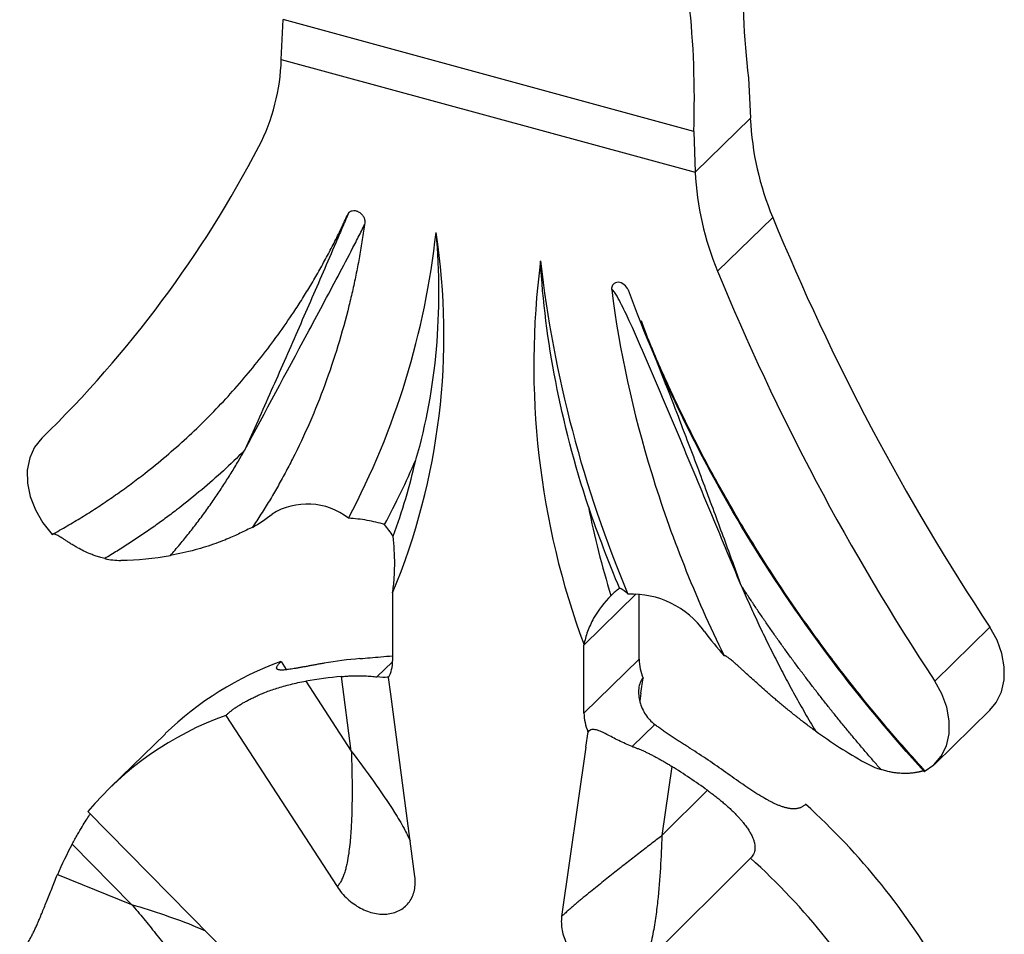
# Model space of a CAD drawing. Units: millimetres. Extents: x 50 to 2920, y 50 to 2050.
# Drawn here: x 2619 to 2719, y 864 to 957 of the extents above; entities that cross this region are included whole.
import ezdxf

# ---------------------------------------------------------------- set-up
doc = ezdxf.new("R2010")
doc.units = ezdxf.units.MM
doc.header["$LTSCALE"] = 10

msp = doc.modelspace()

# ---------------------------------------------------------------- linework, layer by layer
at = {"color": 7, "linetype": 'Continuous', "lineweight": 25}
for p, q in [((2645.21, 952.8), (2645.39, 956.86)), ((2687.12, 945.51), (2645.39, 956.86)), ((2645.21, 952.8), (2687.27, 941.37)), ((2692.69, 950.95), (2692.88, 946.84)), ((2687.27, 941.37), (2692.88, 946.84)), ((2687.12, 945.51), (2687.27, 941.37)), ((2689.55, 931.3), (2695.15, 936.77)), ((2620.86, 914.33), (2621.24, 914.7)), ((2656.51, 898.62), (2656.51, 891.71)), ((2681.57, 891.89), (2681.57, 898.52)), ((2711.62, 889.67), (2717.22, 895.13)), ((2675.97, 886.42), (2675.97, 893.33)), ((2645.18, 891.64), (2645.71, 890.83)), ((2675.97, 886.42), (2681.57, 891.89)), ((2647.7, 889.66), (2652.32, 882.55)), ((2652.32, 882.55), (2651.32, 890.13)), ((2656.33, 888.35), (2656.11, 890.02)), ((2681.76, 888.42), (2681.98, 889.98)), ((2658.78, 869.81), (2656.33, 888.35)), ((2681.76, 888.42), (2681.64, 887.62)), ((2711.63, 881.24), (2717.23, 886.71)), ((2639.58, 886.17), (2650.88, 868.78)), ((2683.16, 885.26), (2680.87, 883.03)), ((2633.43, 884.32), (2627.83, 878.86)), ((2676.15, 882.96), (2676.38, 884.52)), ((2676.15, 882.96), (2673.7, 865.75)), ((2684.9, 881), (2683.9, 873.97)), ((2683.9, 873.97), (2688.52, 878.57)), ((2640.33, 861.42), (2625.56, 876.4)), ((2629.99, 866.98), (2623.95, 873.1)), ((2681.6, 860.44), (2692.91, 871.68)), ((2622.45, 870), (2629.99, 866.98))]:
    msp.add_line(p, q, dxfattribs=at)
at = {"color": 8, "linetype": 'Continuous', "lineweight": 25}
for p, q in [((2675.97, 893.33), (2681.29, 898.53)), ((2654.93, 890.08), (2656.51, 891.62))]:
    msp.add_line(p, q, dxfattribs=at)
at = {"color": 7, "linetype": 'Continuous', "lineweight": 25, "flags": 128}
for points in [[(2620.86, 914.33), (2620.13, 913.42), (2619.64, 912.33), (2619.39, 911.1), (2619.41, 909.78), (2619.68, 908.41), (2620.21, 907.05), (2620.96, 905.75), (2621.92, 904.56)], [(2717.23, 886.71), (2717.87, 887.5), (2718.4, 888.57), (2718.67, 889.79), (2718.69, 891.1), (2718.45, 892.46), (2717.95, 893.82), (2717.22, 895.13)], [(2710.56, 880.47), (2711.52, 881.14), (2712.27, 882.03), (2712.8, 883.1), (2713.07, 884.32), (2713.09, 885.63), (2712.85, 887), (2712.35, 888.36), (2711.62, 889.67)]]:
    msp.add_lwpolyline(points, dxfattribs=at)
at = {"color": 7, "linetype": 'Continuous', "lineweight": 25}
for centre, radius, start, end in [((2624.46, 953.44), 20.76, 332.8635, 358.2412), ((2722.77, 948.3), 29.93, 182.8057, 202.6634), ((2539.14, 998.23), 117.12, 314.2497, 332.4036), ((2717.17, 942.84), 29.93, 182.8057, 202.6634), ((2918.77, 1028.64), 241.75, 202.3347, 213.5207), ((2580.72, 943.96), 80.69, 332.1128, 353.7907), ((2593.51, 924.8), 68.23, 337.4342, 8.7907), ((2752.83, 921.8), 81.96, 172.6089, 200.3249), ((2793.96, 946.43), 123.22, 186.5617, 202.8914), ((2913.17, 1023.17), 241.75, 202.3347, 213.5207), ((2588.66, 941.98), 76.29, 331.4931, 336.9656), ((2601.57, 924.88), 58.7, 339.5535, 347.4555), ((2647.85, 900.85), 6.8, 52.0299, 121.7815), ((2806.37, 952.31), 137.51, 199.0811, 202.7756), ((2763.64, 924.81), 88.95, 191.315, 197.3038), ((2630.06, 925.27), 23.44, 301.3853, 307.3415), ((2647.82, 898.93), 10.3, 31.8855, 40.122), ((2628.84, 909.05), 7.12, 257.1573, 270.5517), ((2628.55, 932.2), 30.26, 270.6769, 280.2417), ((2682.09, 895.19), 4.62, 122.7524, 136.8115), ((2680.84, 889.46), 9.04, 35.3421, 92.4944), ((2729.73, 926.47), 52.29, 217.4281, 220.9164), ((2656.14, 860.93), 32.61, 109.6501, 134.1644), ((2656.59, 851.51), 40.58, 94.8104, 99.9664), ((2653.02, 891.66), 3.5, 332.0773, 0.7788), ((2686.51, 891.94), 4.94, 180.662, 203.431), ((2654.72, 849.69), 40.58, 94.8104, 99.9664), ((2650.46, 855.63), 32.43, 109.6118, 140.1727), ((2680.91, 886.48), 4.94, 180.662, 203.431), ((2728.8, 924.93), 49.85, 233.9888, 240.8438), ((2649.88, 824.13), 69.32, 54.2464, 57.8544), ((2648.01, 822.31), 69.32, 54.2464, 57.8544), ((2708.94, 889.3), 9.07, 240.753, 252.148), ((2650.55, 824.16), 71.46, 29.8687, 47.8567), ((2653.87, 856.72), 34.1, 151.2989, 157.0891), ((2644.95, 818.69), 71.46, 29.8687, 47.8567)]:
    msp.add_arc(centre, radius, start, end, dxfattribs=at)
for centre, start_param, end_param in [((2718.53, 983.26), 2.025837, 2.292104), ((2660.74, 926.85), 5.154078, 5.420345)]:
    msp.add_ellipse(centre, major_axis=(12.84, 55.06), ratio=0.41991, start_param=start_param, end_param=end_param, dxfattribs=at)
for points, knots in [([(2621.92, 904.56), (2622.18, 904.7), (2622.68, 904.98), (2623.44, 905.42), (2624.19, 905.86), (2624.93, 906.31), (2625.67, 906.77), (2626.4, 907.24), (2627.12, 907.72), (2627.84, 908.2), (2628.55, 908.7), (2629.26, 909.2), (2629.95, 909.71), (2630.64, 910.23), (2632.58, 911.72), (2635.65, 914.32), (2639.61, 918.28), (2643.24, 922.55), (2645.75, 926.03), (2647.36, 928.51), (2648.21, 929.89), (2649.02, 931.29), (2649.81, 932.72), (2650.57, 934.16), (2651.3, 935.63), (2651.76, 936.62), (2651.99, 937.12)], [0, 0, 0, 0, 0.019251, 0.038492, 0.057726, 0.076953, 0.096177, 0.115398, 0.134618, 0.153839, 0.173063, 0.192291, 0.211526, 0.230768, 0.25002, 0.375006, 0.500001, 0.624988, 0.749982, 0.785726, 0.821442, 0.857142, 0.892837, 0.928537, 0.964255, 1, 1, 1, 1]), ([(2651.99, 937.12), (2651.99, 937.12), (2651.99, 937.12), (2651.99, 937.11), (2651.99, 937.1), (2651.98, 937.09), (2651.98, 937.07), (2651.97, 937.05), (2651.96, 937.02), (2651.94, 936.98), (2651.91, 936.9), (2651.82, 936.7), (2651.64, 936.27), (2651.27, 935.41), (2650.53, 933.69), (2649.04, 930.22), (2647.28, 926.2), (2645.52, 922.18), (2644.17, 919.13), (2642.83, 916.12), (2641.91, 914.08), (2641.46, 913.08)], [0, 0, 0, 0, 0.000133, 0.000418, 0.000874, 0.001505, 0.002312, 0.003295, 0.004455, 0.005974, 0.007803, 0.015616, 0.031241, 0.062492, 0.124994, 0.249996, 0.499997, 0.628622, 0.749998, 0.877291, 1, 1, 1, 1]), ([(2651.99, 937.12), (2652, 937.14), (2652.02, 937.18), (2652.06, 937.24), (2652.11, 937.29), (2652.18, 937.35), (2652.28, 937.41), (2652.46, 937.47), (2652.72, 937.48), (2653.04, 937.37), (2653.34, 937.15), (2653.53, 936.91), (2653.63, 936.71), (2653.68, 936.54), (2653.71, 936.38), (2653.7, 936.28), (2653.69, 936.23)], [0, 0, 0, 0, 0.031436, 0.062637, 0.093863, 0.125371, 0.187896, 0.250614, 0.375338, 0.500062, 0.624786, 0.74951, 0.812036, 0.874754, 0.937329, 1, 1, 1, 1]), ([(2653.69, 936.23), (2653.65, 935.94), (2653.57, 935.37), (2653.44, 934.51), (2653.3, 933.66), (2653.16, 932.81), (2653, 931.96), (2652.83, 931.12), (2652.66, 930.28), (2652.48, 929.45), (2652.29, 928.62), (2651.82, 926.69), (2651, 923.71), (2649.67, 919.75), (2648.13, 915.92), (2646.73, 912.96), (2645.6, 910.79), (2644.81, 909.37), (2644, 907.98), (2643.15, 906.6), (2642.56, 905.71), (2642.26, 905.26)], [0, 0, 0, 0, 0.025013, 0.050018, 0.075016, 0.100011, 0.125003, 0.149995, 0.17499, 0.19999, 0.224996, 0.250012, 0.375001, 0.500001, 0.62499, 0.749991, 0.800009, 0.850001, 0.899985, 0.949979, 1, 1, 1, 1]), ([(2660.93, 935.23), (2661.28, 931.18), (2661.28, 927.24), (2660.6, 919.54), (2659.91, 915.78), (2658.86, 912.13)], [0, 0, 0, 0, 0.5, 0.5, 1, 1, 1, 1]), ([(2676.42, 907.36), (2675.01, 911.68), (2673.91, 915.92), (2672.29, 924.25), (2671.77, 928.33), (2671.55, 932.34)], [0, 0, 0, 0, 0.5, 0.5, 1, 1, 1, 1]), ([(2680.49, 929.37), (2680.49, 929.38), (2680.48, 929.4), (2680.39, 929.61), (2680.25, 929.8), (2679.88, 930.08), (2679.65, 930.17), (2679.24, 930.18), (2679.06, 930.1), (2678.85, 929.86), (2678.79, 929.72), (2678.78, 929.52), (2678.78, 929.46), (2678.79, 929.41)], [0, 0, 0, 0, 0.015625, 0.015625, 0.25, 0.25, 0.5, 0.5, 0.75, 0.75, 0.9375, 0.9375, 1, 1, 1, 1]), ([(2691.95, 899.36), (2691.42, 900.63), (2690.89, 901.91), (2689.83, 904.47), (2689.3, 905.74), (2687.7, 909.57), (2686.64, 912.12), (2685.04, 915.95), (2684.5, 917.22), (2683.42, 919.76), (2682.88, 921.03), (2681.79, 923.55), (2681.24, 924.81), (2680.39, 926.66), (2680.1, 927.28), (2679.65, 928.18), (2679.5, 928.47), (2679.25, 928.9), (2679.17, 929.04), (2679.04, 929.23), (2678.99, 929.29), (2678.92, 929.37), (2678.89, 929.39), (2678.85, 929.42), (2678.84, 929.42), (2678.82, 929.42), (2678.81, 929.42), (2678.8, 929.42), (2678.8, 929.42), (2678.8, 929.42), (2678.8, 929.42), (2678.79, 929.41), (2678.79, 929.41), (2678.79, 929.41), (2678.79, 929.41), (2678.79, 929.41)], [0, 0, 0, 0, 0.125, 0.125, 0.25, 0.25, 0.5, 0.5, 0.625, 0.625, 0.75, 0.75, 0.875, 0.875, 0.9375, 0.9375, 0.96875, 0.96875, 0.984375, 0.984375, 0.992188, 0.992188, 0.996094, 0.996094, 0.998047, 0.998047, 0.999023, 0.999023, 0.999512, 0.999512, 0.999756, 0.999756, 0.999878, 0.999878, 1, 1, 1, 1]), ([(2678.79, 929.41), (2679.57, 923.24), (2680.94, 916.98), (2684.77, 904.51), (2687.24, 898.3), (2690.22, 892.22)], [0, 0, 0, 0, 0.5, 0.5, 1, 1, 1, 1]), ([(2710.56, 880.47), (2703.93, 887.73), (2697.99, 895.59), (2687.87, 912.06), (2683.68, 920.66), (2680.49, 929.37)], [0, 0, 0, 0, 0.5, 0.5, 1, 1, 1, 1]), ([(2710.62, 880.56), (2709.49, 881.81), (2707.39, 884.14), (2704.72, 887.37), (2702.63, 890), (2700.94, 892.21), (2697.83, 896.42), (2694.15, 901.89), (2690.21, 908.52), (2687.8, 912.99), (2685.97, 916.66), (2684.4, 919.99), (2682.93, 923.29), (2682.08, 925.51), (2681.8, 926.25)], [0, 0, 0, 0, 0.091586, 0.169718, 0.227618, 0.274079, 0.321498, 0.512852, 0.634862, 0.747452, 0.795453, 0.864406, 0.954592, 1, 1, 1, 1]), ([(2641.46, 913.08), (2641.36, 912.98), (2640.58, 912.2), (2639.06, 910.77), (2636.85, 908.86), (2634.95, 907.34), (2633.39, 906.16), (2632.2, 905.31), (2630.99, 904.47), (2629.77, 903.66), (2628.52, 902.87), (2627.68, 902.37), (2627.26, 902.11)], [0, 0, 0, 0, 0.023055, 0.185903, 0.3486733, 0.5115204, 0.5929372, 0.6743268, 0.7557086, 0.8371019, 0.9185259, 1, 1, 1, 1]), ([(2633.93, 902.42), (2634.09, 902.6), (2634.42, 902.98), (2634.9, 903.55), (2635.37, 904.12), (2635.84, 904.7), (2636.3, 905.29), (2636.75, 905.88), (2637.2, 906.48), (2637.64, 907.08), (2638.07, 907.69), (2638.62, 908.49), (2639.28, 909.47), (2640.03, 910.65), (2640.76, 911.85), (2641.23, 912.67), (2641.46, 913.08)], [0, 0, 0, 0, 0.057281, 0.114542, 0.171788, 0.229023, 0.286253, 0.343483, 0.400717, 0.45796, 0.515216, 0.572492, 0.679389, 0.786252, 0.893112, 1, 1, 1, 1]), ([(2655.7, 905.57), (2655.13, 905.74), (2654.54, 905.88), (2653.32, 906.1), (2652.69, 906.17), (2652.04, 906.21)], [0, 0, 0, 0, 0.5, 0.5, 1, 1, 1, 1]), ([(2642.18, 905.26), (2642.18, 905.25), (2642, 905.18), (2641.52, 904.92), (2640.87, 904.61), (2640.19, 904.3), (2639.43, 903.98), (2638.19, 903.51), (2636.38, 902.93), (2634.78, 902.59), (2633.93, 902.42)], [0, 0, 0, 0, 0.003881, 0.111154, 0.195257, 0.276225, 0.37333, 0.482259, 0.72622, 1, 1, 1, 1]), ([(2627.26, 902.11), (2627.17, 902.13), (2627, 902.17), (2626.76, 902.24), (2626.52, 902.31), (2626.3, 902.39), (2626.08, 902.47), (2625.7, 902.61), (2625.17, 902.85), (2624.59, 903.16), (2624.14, 903.42), (2623.79, 903.63), (2623.48, 903.83), (2623.2, 904.01), (2622.95, 904.18), (2622.72, 904.32), (2622.52, 904.44), (2622.35, 904.52), (2622.21, 904.58), (2622.09, 904.61), (2621.99, 904.61), (2621.94, 904.57), (2621.92, 904.56)], [0, 0, 0, 0, 0.046501, 0.091047, 0.133638, 0.174274, 0.212956, 0.249684, 0.383232, 0.499445, 0.570748, 0.635858, 0.694821, 0.747702, 0.796687, 0.839792, 0.877223, 0.909302, 0.936537, 0.959758, 0.980288, 1, 1, 1, 1]), ([(2656.51, 898.62), (2656.59, 899.09), (2656.64, 899.58), (2656.72, 900.54), (2656.73, 901.03), (2656.74, 902.51), (2656.68, 903.45), (2656.57, 904.37)], [0, 0, 0, 0, 0.25, 0.25, 0.5, 0.5, 1, 1, 1, 1]), ([(2680.45, 898.49), (2680.26, 898.68), (2680.1, 898.82), (2679.82, 899.01), (2679.69, 899.07), (2679.59, 899.08)], [0, 0, 0, 0, 0.5, 0.5, 1, 1, 1, 1]), ([(2706.16, 880.67), (2705.91, 880.96), (2705.4, 881.54), (2704.64, 882.41), (2703.9, 883.29), (2703.15, 884.18), (2702.42, 885.07), (2701.69, 885.96), (2700.97, 886.86), (2700.26, 887.76), (2699.55, 888.66), (2698.86, 889.57), (2698.16, 890.49), (2697.48, 891.4), (2696.8, 892.33), (2696.13, 893.25), (2695.46, 894.19), (2694.81, 895.12), (2694.16, 896.06), (2693.51, 897.01), (2692.88, 897.96), (2692.36, 898.74), (2692.05, 899.21), (2691.95, 899.36)], [0, 0, 0, 0, 0.048986, 0.097934, 0.146846, 0.195728, 0.244583, 0.293415, 0.342229, 0.391029, 0.439819, 0.488603, 0.537386, 0.586171, 0.634963, 0.683766, 0.732583, 0.781421, 0.830281, 0.879169, 0.928089, 0.977044, 1, 1, 1, 1]), ([(2691.95, 899.36), (2692.09, 899.04), (2692.36, 898.42), (2692.78, 897.48), (2693.2, 896.55), (2693.64, 895.61), (2694.08, 894.68), (2694.53, 893.76), (2694.99, 892.83), (2695.45, 891.91), (2695.93, 890.98), (2696.41, 890.07), (2696.9, 889.15), (2697.4, 888.23), (2697.91, 887.32), (2698.43, 886.41), (2698.95, 885.5), (2699.31, 884.9), (2699.49, 884.6)], [0, 0, 0, 0, 0.062568, 0.125097, 0.187595, 0.250067, 0.312519, 0.374958, 0.43739, 0.499822, 0.562259, 0.624708, 0.687175, 0.749666, 0.812188, 0.874747, 0.937349, 1, 1, 1, 1]), ([(2678.72, 898.36), (2678.03, 897.65), (2677.43, 896.88), (2676.83, 895.83), (2676.72, 895.61), (2676.52, 895.17), (2676.42, 894.94), (2676.17, 894.27), (2676.05, 893.81), (2675.97, 893.33)], [0, 0, 0, 0, 0.5, 0.5, 0.625, 0.625, 0.75, 0.75, 1, 1, 1, 1]), ([(2649.56, 891.48), (2649.42, 891.46), (2649.14, 891.41), (2648.72, 891.33), (2648.32, 891.26), (2647.92, 891.18), (2647.55, 891.11), (2647.19, 891.05), (2646.84, 890.99), (2646.52, 890.93), (2646.22, 890.88), (2645.95, 890.84), (2645.72, 890.82), (2645.52, 890.79), (2645.34, 890.78), (2645.18, 890.78), (2645.03, 890.79), (2644.91, 890.81), (2644.82, 890.85), (2644.76, 890.9), (2644.73, 890.97), (2644.73, 891.05), (2644.78, 891.17), (2644.87, 891.3), (2645, 891.46), (2645.12, 891.58), (2645.18, 891.64)], [0, 0, 0, 0, 0.053326, 0.106203, 0.158505, 0.210105, 0.260878, 0.310705, 0.35947, 0.407068, 0.453404, 0.498401, 0.534698, 0.570736, 0.606416, 0.641672, 0.676475, 0.71085, 0.744887, 0.778755, 0.812717, 0.847138, 0.882486, 0.919318, 0.958264, 1, 1, 1, 1]), ([(2653.19, 891.95), (2653.89, 892.01), (2654.95, 892.09), (2656.11, 892.2), (2656.51, 892.24)], [0, 0, 0, 0, 0.659137, 1, 1, 1, 1]), ([(2699.49, 884.6), (2699.32, 884.72), (2699, 884.95), (2698.52, 885.31), (2698.06, 885.67), (2697.61, 886.02), (2697.17, 886.37), (2696.74, 886.71), (2696.32, 887.05), (2695.91, 887.39), (2695.52, 887.73), (2695.13, 888.05), (2694.66, 888.46), (2694.13, 888.93), (2693.54, 889.46), (2693, 889.95), (2692.56, 890.35), (2692.22, 890.66), (2691.97, 890.9), (2691.73, 891.11), (2691.51, 891.31), (2691.31, 891.49), (2691.13, 891.65), (2690.96, 891.79), (2690.81, 891.92), (2690.68, 892.02), (2690.56, 892.1), (2690.46, 892.17), (2690.38, 892.21), (2690.31, 892.24), (2690.25, 892.25), (2690.23, 892.23), (2690.22, 892.22)], [0, 0, 0, 0, 0.050209, 0.099463, 0.147763, 0.195109, 0.241501, 0.286941, 0.331428, 0.374964, 0.417549, 0.459184, 0.499871, 0.569629, 0.634542, 0.694618, 0.749867, 0.780558, 0.809165, 0.835692, 0.860146, 0.882533, 0.902862, 0.921144, 0.937397, 0.951643, 0.963918, 0.974276, 0.98281, 0.989685, 0.995218, 1, 1, 1, 1]), ([(2639.58, 886.17), (2639.61, 886.21), (2639.67, 886.27), (2639.78, 886.36), (2639.89, 886.46), (2640.01, 886.56), (2640.13, 886.65), (2640.26, 886.75), (2640.39, 886.85), (2640.53, 886.95), (2640.68, 887.05), (2640.83, 887.14), (2640.98, 887.24), (2641.15, 887.34), (2641.31, 887.44), (2641.49, 887.54), (2641.67, 887.64), (2641.85, 887.74), (2642.04, 887.84), (2642.24, 887.93), (2642.44, 888.03), (2642.65, 888.13), (2642.86, 888.23), (2643.09, 888.32), (2643.31, 888.42), (2643.66, 888.56), (2644.15, 888.74), (2644.78, 888.95), (2645.45, 889.15), (2646.16, 889.34), (2646.92, 889.52), (2647.43, 889.61), (2647.7, 889.66)], [0, 0, 0, 0, 0.020488, 0.040493, 0.06008, 0.079314, 0.098268, 0.117016, 0.135634, 0.154201, 0.172796, 0.191497, 0.210382, 0.229527, 0.249002, 0.268877, 0.289217, 0.31008, 0.331524, 0.353599, 0.376353, 0.399828, 0.424064, 0.449097, 0.474958, 0.501677, 0.569902, 0.643771, 0.723535, 0.809393, 0.901505, 1, 1, 1, 1]), ([(2651.32, 890.13), (2651.47, 890.14), (2651.76, 890.16), (2652.19, 890.19), (2652.59, 890.2), (2652.98, 890.21), (2653.36, 890.21), (2653.71, 890.19), (2654.04, 890.18), (2654.35, 890.15), (2654.65, 890.12), (2654.84, 890.09), (2654.93, 890.08)], [0, 0, 0, 0, 0.117686, 0.231317, 0.340931, 0.446569, 0.548279, 0.646114, 0.740132, 0.8304, 0.916995, 1, 1, 1, 1]), ([(2656.13, 890.1), (2656.08, 890.08), (2655.85, 890), (2655.33, 890.04), (2654.93, 890.08)], [0, 0, 0, 0, 0.200807, 1, 1, 1, 1]), ([(2681.98, 889.98), (2681.86, 889.87), (2681.76, 889.72), (2681.61, 889.34), (2681.56, 889.13), (2681.52, 888.69), (2681.51, 888.46), (2681.56, 888), (2681.6, 887.77), (2681.72, 887.31), (2681.8, 887.09), (2681.99, 886.66), (2682.1, 886.46), (2682.49, 885.87), (2682.8, 885.54), (2683.16, 885.26)], [0, 0, 0, 0, 0.125, 0.125, 0.25, 0.25, 0.375, 0.375, 0.5, 0.5, 0.625, 0.625, 0.75, 0.75, 1, 1, 1, 1]), ([(2680.87, 883.03), (2680.4, 883.2), (2679.95, 883.4), (2679.07, 883.83), (2678.66, 884.05), (2678.09, 884.35), (2677.91, 884.44), (2677.56, 884.6), (2677.39, 884.66), (2677.07, 884.74), (2676.92, 884.76), (2676.63, 884.7), (2676.49, 884.63), (2676.38, 884.52)], [0, 0, 0, 0, 0.25, 0.25, 0.5, 0.5, 0.625, 0.625, 0.75, 0.75, 0.875, 0.875, 1, 1, 1, 1]), ([(2686.76, 882.83), (2686.62, 882.92), (2686.32, 883.11), (2685.88, 883.38), (2685.45, 883.66), (2685.03, 883.93), (2684.63, 884.2), (2684.23, 884.47), (2683.86, 884.74), (2683.5, 885), (2683.27, 885.17), (2683.16, 885.26)], [0, 0, 0, 0, 0.117651, 0.234308, 0.349688, 0.463511, 0.5755, 0.685388, 0.792919, 0.897859, 1, 1, 1, 1]), ([(2680.87, 883.03), (2680.97, 882.99), (2681.17, 882.92), (2681.47, 882.8), (2681.78, 882.67), (2682.1, 882.53), (2682.42, 882.38), (2682.76, 882.21), (2683.1, 882.04), (2683.44, 881.86), (2683.8, 881.66), (2684.16, 881.45), (2684.53, 881.23), (2684.77, 881.08), (2684.9, 881)], [0, 0, 0, 0, 0.068925, 0.140332, 0.214271, 0.290789, 0.369927, 0.451722, 0.536209, 0.623418, 0.713377, 0.806112, 0.901646, 1, 1, 1, 1]), ([(2652.32, 882.55), (2652.33, 882.27), (2652.34, 882), (2652.36, 881.44), (2652.36, 881.16), (2652.38, 880.61), (2652.38, 880.33), (2652.39, 879.76), (2652.4, 879.48), (2652.4, 878.63), (2652.4, 878.06), (2652.39, 876.91), (2652.38, 876.33), (2652.33, 875.16), (2652.3, 874.57), (2652.23, 873.67), (2652.2, 873.37), (2652.14, 872.76), (2652.1, 872.45), (2652.01, 871.83), (2651.95, 871.51), (2651.86, 871.04), (2651.82, 870.88), (2651.74, 870.56), (2651.7, 870.41), (2651.61, 870.1), (2651.55, 869.96), (2651.47, 869.74), (2651.44, 869.67), (2651.38, 869.53), (2651.35, 869.46), (2651.25, 869.27), (2651.18, 869.15), (2651.03, 868.95), (2650.96, 868.86), (2650.88, 868.78)], [0, 0, 0, 0, 0.0625, 0.0625, 0.125, 0.125, 0.1875, 0.1875, 0.25, 0.25, 0.375, 0.375, 0.5, 0.5, 0.625, 0.625, 0.6875, 0.6875, 0.75, 0.75, 0.8125, 0.8125, 0.84375, 0.84375, 0.875, 0.875, 0.90625, 0.90625, 0.921875, 0.921875, 0.9375, 0.9375, 0.96875, 0.96875, 1, 1, 1, 1]), ([(2710.56, 880.47), (2710.57, 880.48), (2710.59, 880.49), (2710.61, 880.52), (2710.62, 880.53), (2710.62, 880.55), (2710.61, 880.55), (2710.59, 880.56), (2710.57, 880.56), (2710.53, 880.55), (2710.49, 880.54), (2710.44, 880.53), (2710.38, 880.52), (2710.31, 880.5), (2710.23, 880.48), (2710.14, 880.46), (2710.04, 880.44), (2709.93, 880.41), (2709.8, 880.39), (2709.67, 880.37), (2709.53, 880.34), (2709.37, 880.32), (2709.2, 880.31), (2709.02, 880.29), (2708.81, 880.28), (2708.55, 880.28), (2708.23, 880.28), (2707.88, 880.31), (2707.5, 880.35), (2707.08, 880.43), (2706.63, 880.53), (2706.32, 880.62), (2706.16, 880.67)], [0, 0, 0, 0, 0.0101793, 0.020315, 0.0307028, 0.0416181, 0.0532991, 0.0659405, 0.0796967, 0.0946872, 0.1110049, 0.1287215, 0.1478931, 0.168564, 0.1907694, 0.2145379, 0.2398926, 0.2668525, 0.2954337, 0.3256493, 0.3575108, 0.3910275, 0.4262079, 0.463059, 0.5015871, 0.5565986, 0.6169956, 0.6827865, 0.7539779, 0.8305748, 0.9125811, 1, 1, 1, 1]), ([(2698.51, 877.15), (2698.47, 877.12), (2698.41, 877.06), (2698.3, 876.98), (2698.19, 876.91), (2698.08, 876.85), (2697.97, 876.8), (2697.85, 876.76), (2697.72, 876.73), (2697.6, 876.71), (2697.47, 876.69), (2697.34, 876.68), (2697.2, 876.69), (2697.07, 876.69), (2696.93, 876.71), (2696.79, 876.73), (2696.65, 876.76), (2696.5, 876.79), (2696.36, 876.83), (2696.21, 876.88), (2696.06, 876.93), (2695.91, 876.98), (2695.76, 877.04), (2695.61, 877.1), (2695.46, 877.17), (2695.3, 877.24), (2695.15, 877.31), (2695, 877.39), (2694.85, 877.47), (2694.69, 877.55), (2694.32, 877.75), (2693.73, 878.1), (2692.92, 878.62), (2692.09, 879.18), (2691.24, 879.78), (2690.67, 880.18), (2690.39, 880.39)], [0, 0, 0, 0, 0.020548, 0.040363, 0.059523, 0.078104, 0.096183, 0.113833, 0.131123, 0.14812, 0.164885, 0.181475, 0.197942, 0.214332, 0.230686, 0.247038, 0.263418, 0.279849, 0.296351, 0.312939, 0.329622, 0.346408, 0.363299, 0.380296, 0.397396, 0.414594, 0.431883, 0.449254, 0.466696, 0.484199, 0.501748, 0.593044, 0.689375, 0.789947, 0.893822, 1, 1, 1, 1]), ([(2688.52, 878.57), (2688.66, 878.46), (2688.95, 878.25), (2689.37, 877.93), (2689.76, 877.62), (2690.13, 877.31), (2690.48, 877.01), (2690.81, 876.71), (2691.12, 876.42), (2691.41, 876.13), (2691.67, 875.85), (2691.92, 875.57), (2692.18, 875.26), (2692.45, 874.91), (2692.71, 874.53), (2692.93, 874.16), (2693.1, 873.81), (2693.23, 873.48), (2693.31, 873.17), (2693.35, 872.87), (2693.35, 872.59), (2693.3, 872.33), (2693.21, 872.09), (2693.08, 871.87), (2692.97, 871.75), (2692.91, 871.68)], [0, 0, 0, 0, 0.054527, 0.107139, 0.157855, 0.206696, 0.253683, 0.298843, 0.342205, 0.3838, 0.423667, 0.461846, 0.498386, 0.550973, 0.600245, 0.646476, 0.689993, 0.731191, 0.770534, 0.808554, 0.845838, 0.883011, 0.920702, 0.959514, 1, 1, 1, 1]), ([(2623.95, 873.1), (2624.13, 873.43), (2624.48, 874.04), (2624.96, 874.86), (2625.36, 875.52), (2625.65, 875.97), (2625.75, 876.14), (2625.77, 876.18)], [0, 0, 0, 0, 0.276265, 0.525501, 0.748683, 0.947175, 1, 1, 1, 1]), ([(2683.9, 873.97), (2683.7, 873.82), (2683.51, 873.67), (2683.12, 873.37), (2682.93, 873.22), (2682.54, 872.92), (2682.34, 872.77), (2681.94, 872.46), (2681.75, 872.31), (2681.15, 871.85), (2680.74, 871.53), (2679.92, 870.89), (2679.51, 870.57), (2678.67, 869.9), (2678.24, 869.56), (2677.58, 869.03), (2677.36, 868.86), (2676.91, 868.49), (2676.68, 868.3), (2676.2, 867.92), (2675.96, 867.72), (2675.6, 867.42), (2675.47, 867.32), (2675.23, 867.11), (2675.11, 867), (2674.86, 866.8), (2674.74, 866.69), (2674.56, 866.53), (2674.5, 866.48), (2674.38, 866.38), (2674.33, 866.33), (2674.16, 866.18), (2674.06, 866.08), (2673.87, 865.91), (2673.78, 865.83), (2673.7, 865.75)], [0, 0, 0, 0, 0.0625, 0.0625, 0.125, 0.125, 0.1875, 0.1875, 0.25, 0.25, 0.375, 0.375, 0.5, 0.5, 0.625, 0.625, 0.6875, 0.6875, 0.75, 0.75, 0.8125, 0.8125, 0.84375, 0.84375, 0.875, 0.875, 0.90625, 0.90625, 0.921875, 0.921875, 0.9375, 0.9375, 0.96875, 0.96875, 1, 1, 1, 1]), ([(2618.62, 862.05), (2618.65, 862.08), (2618.72, 862.14), (2618.81, 862.25), (2618.91, 862.36), (2619, 862.48), (2619.1, 862.6), (2619.19, 862.73), (2619.29, 862.86), (2619.38, 863), (2619.47, 863.15), (2619.57, 863.3), (2619.66, 863.46), (2619.75, 863.63), (2619.84, 863.8), (2619.93, 863.98), (2620.03, 864.16), (2620.12, 864.35), (2620.21, 864.54), (2620.3, 864.74), (2620.4, 864.95), (2620.49, 865.16), (2620.58, 865.37), (2620.68, 865.6), (2620.77, 865.82), (2620.92, 866.18), (2621.11, 866.66), (2621.35, 867.27), (2621.61, 867.92), (2621.88, 868.59), (2622.16, 869.29), (2622.35, 869.76), (2622.45, 870)], [0, 0, 0, 0, 0.020488, 0.040493, 0.06008, 0.079314, 0.098268, 0.117016, 0.135634, 0.154201, 0.172796, 0.191497, 0.210382, 0.229527, 0.249002, 0.268877, 0.289217, 0.31008, 0.331524, 0.353599, 0.376353, 0.399828, 0.424064, 0.449097, 0.474958, 0.501677, 0.569902, 0.643771, 0.723535, 0.809393, 0.901505, 1, 1, 1, 1]), ([(2650.88, 868.78), (2651.03, 868.56), (2651.19, 868.34), (2651.55, 867.92), (2651.73, 867.73), (2652.34, 867.17), (2652.78, 866.86), (2653.71, 866.36), (2654.2, 866.18), (2655.17, 865.98), (2655.64, 865.96), (2656.53, 866.07), (2656.95, 866.21), (2657.68, 866.63), (2657.99, 866.91), (2658.47, 867.59), (2658.64, 867.99), (2658.78, 868.64), (2658.81, 868.87), (2658.82, 869.33), (2658.81, 869.57), (2658.78, 869.81)], [0, 0, 0, 0, 0.0625, 0.0625, 0.125, 0.125, 0.25, 0.25, 0.375, 0.375, 0.5, 0.5, 0.625, 0.625, 0.75, 0.75, 0.875, 0.875, 0.9375, 0.9375, 1, 1, 1, 1]), ([(2629.99, 866.98), (2630.2, 866.74), (2630.41, 866.49), (2630.82, 866.01), (2631.02, 865.76), (2631.43, 865.27), (2631.63, 865.02), (2632.03, 864.53), (2632.23, 864.28), (2632.82, 863.53), (2633.22, 863.03), (2633.99, 862.01), (2634.36, 861.5), (2635.09, 860.46), (2635.45, 859.93), (2635.95, 859.13), (2636.11, 858.86), (2636.42, 858.31), (2636.57, 858.04), (2636.84, 857.47), (2636.97, 857.19), (2637.14, 856.76), (2637.18, 856.62), (2637.27, 856.33), (2637.31, 856.19), (2637.36, 855.91), (2637.38, 855.77), (2637.38, 855.57), (2637.38, 855.5), (2637.38, 855.38), (2637.37, 855.31), (2637.34, 855.13), (2637.3, 855.02), (2637.2, 854.82), (2637.14, 854.74), (2637.06, 854.66)], [0, 0, 0, 0, 0.0625, 0.0625, 0.125, 0.125, 0.1875, 0.1875, 0.25, 0.25, 0.375, 0.375, 0.5, 0.5, 0.625, 0.625, 0.6875, 0.6875, 0.75, 0.75, 0.8125, 0.8125, 0.84375, 0.84375, 0.875, 0.875, 0.90625, 0.90625, 0.921875, 0.921875, 0.9375, 0.9375, 0.96875, 0.96875, 1, 1, 1, 1]), ([(2673.7, 865.75), (2673.67, 865.53), (2673.66, 865.3), (2673.68, 864.83), (2673.7, 864.58), (2673.84, 863.86), (2674.02, 863.37), (2674.5, 862.43), (2674.81, 861.97), (2675.53, 861.16), (2675.95, 860.8), (2676.84, 860.2), (2677.32, 859.96), (2678.28, 859.64), (2678.77, 859.55), (2679.7, 859.54), (2680.15, 859.61), (2680.75, 859.84), (2680.94, 859.94), (2681.29, 860.16), (2681.45, 860.29), (2681.6, 860.44)], [0, 0, 0, 0, 0.0625, 0.0625, 0.125, 0.125, 0.25, 0.25, 0.375, 0.375, 0.5, 0.5, 0.625, 0.625, 0.75, 0.75, 0.875, 0.875, 0.9375, 0.9375, 1, 1, 1, 1])]:
    msp.add_open_spline(points, degree=3, knots=knots, dxfattribs=at)
at = {"color": 8, "linetype": 'Continuous', "lineweight": 25}
for points, knots in [([(2641.46, 913.08), (2643.59, 917.03), (2646.78, 922.97), (2650.47, 929.85), (2652.26, 933.24), (2653.1, 934.88), (2653.49, 935.66), (2653.62, 935.95), (2653.65, 936.03)], [0, 0, 0, 0, 0.509058, 0.763581, 0.89084, 0.954472, 0.986285, 1, 1, 1, 1]), ([(2691.95, 899.36), (2691.67, 900.13), (2691.11, 901.7), (2690.23, 904.1), (2689.31, 906.58), (2688.36, 909.15), (2687.37, 911.8), (2686.27, 914.67), (2684.97, 918.08), (2683.61, 921.56), (2682.56, 924.25), (2682.05, 925.53), (2681.93, 925.82)], [0, 0, 0, 0, 0.086382, 0.176151, 0.269263, 0.365694, 0.46544, 0.568518, 0.69215, 0.852777, 0.966482, 1, 1, 1, 1]), ([(2652.32, 882.55), (2653.08, 881.53), (2654.61, 879.5), (2656.39, 876.87), (2657.63, 874.84), (2658.1, 873.86), (2658.3, 873.45)], [0, 0, 0, 0, 0.350166, 0.700095, 0.874269, 1, 1, 1, 1]), ([(2683.9, 873.97), (2683.85, 872.88), (2683.76, 870.7), (2683.53, 867.89), (2683.25, 865.56), (2682.95, 863.76), (2682.56, 862.19), (2682.12, 861.15), (2681.9, 860.81), (2681.83, 860.7)], [0, 0, 0, 0, 0.2579646, 0.5157549, 0.6440676, 0.7727796, 0.9026811, 0.9675714, 1, 1, 1, 1]), ([(2629.99, 866.98), (2631.11, 866.63), (2633.35, 865.92), (2635.87, 865.02), (2637.19, 864.43), (2637.51, 864.29)], [0, 0, 0, 0, 0.430583, 0.860874, 1, 1, 1, 1])]:
    msp.add_open_spline(points, degree=3, knots=knots, dxfattribs=at)

doc.saveas('drawing.dxf')
